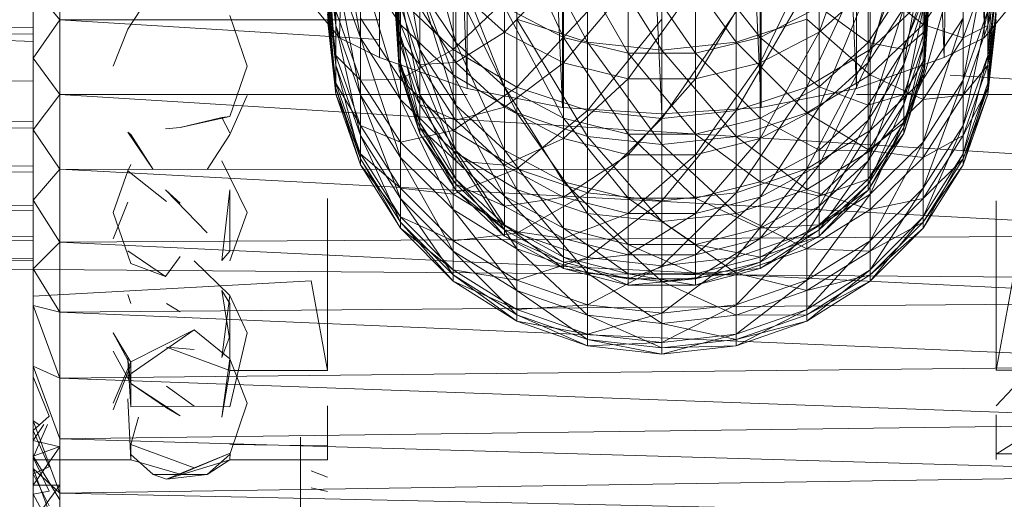
# Model space of a CAD drawing. Units: inches. Extents: x -1407 to 5313, y -1986 to 2766.
# Drawn here: x 1800 to 1837, y 1485 to 1503 of the extents above; entities that cross this region are included whole.
import ezdxf

# ---------------------------------------------------------------- set-up
doc = ezdxf.new("R2010")
doc.units = ezdxf.units.IN
doc.header["$MEASUREMENT"] = 0

msp = doc.modelspace()

# ---------------------------------------------------------------- linework, layer by layer
at = {"lineweight": 9}
for p, q in [((1836.464, 1502.349), (1837.846, 1585.046)), ((1834.978, 1501.623), (1836.127, 1584.913)), ((1836.464, 1502.349), (1836.127, 1584.913)), ((1812.381, 1502.349), (1813.866, 1584.365)), ((1813.866, 1501.623), (1813.866, 1584.365)), ((1817.151, 1500.466), (1813.866, 1584.365)), ((1817.151, 1500.466), (1817.151, 1578.056)), ((1831.693, 1500.466), (1831.693, 1578.055)), ((1834.978, 1501.623), (1831.894, 1578.209)), ((1820.715, 1499.754), (1817.374, 1577.99)), ((1831.693, 1500.466), (1829.471, 1551.602)), ((1820.715, 1499.754), (1820.715, 1551.224)), ((1828.129, 1499.754), (1828.129, 1551.224)), ((1824.422, 1499.513), (1822.477, 1543.067)), ((1828.129, 1499.754), (1826.184, 1543.053)), ((1824.422, 1499.513), (1824.422, 1542.918)), ((1813.16, 1508.478), (1814.649, 1502.852)), ((1811.922, 1507.606), (1812.236, 1502.808)), ((1812.236, 1507.622), (1813.16, 1502.348)), ((1832.128, 1507.594), (1830.3, 1502.57)), ((1832.215, 1501.917), (1834.195, 1507.39)), ((1816.717, 1502.174), (1815.373, 1507.133)), ((1820.741, 1502.367), (1818.545, 1507.117)), ((1818.999, 1507.165), (1821.641, 1502.188)), ((1814.6, 1502.596), (1814.442, 1506.699)), ((1815.373, 1501.913), (1814.6, 1506.516)), ((1814.649, 1506.274), (1816.628, 1500.968)), ((1814.649, 1506.274), (1814.649, 1502.852)), ((1821.641, 1506.329), (1824.422, 1501.897)), ((1821.641, 1506.329), (1821.641, 1502.188)), ((1827.203, 1506.329), (1827.203, 1502.188)), ((1834.195, 1506.274), (1834.195, 1502.852)), ((1818.545, 1502.57), (1818.545, 1505.998)), ((1823.169, 1501.777), (1820.741, 1506.002)), ((1820.741, 1506.002), (1820.741, 1502.367)), ((1824.422, 1506.045), (1827.203, 1502.188)), ((1824.422, 1506.045), (1824.422, 1501.897)), ((1828.103, 1506.002), (1828.103, 1502.367)), ((1830.3, 1505.998), (1828.103, 1501.42)), ((1830.3, 1502.57), (1830.3, 1505.998)), ((1833.47, 1506.217), (1832.128, 1501.426)), ((1834.195, 1500.805), (1835.685, 1506.031)), ((1834.403, 1506.161), (1834.245, 1502.229)), ((1836.608, 1501.696), (1836.922, 1506.084)), ((1801.922, 1503.029), (1801.922, 1505.785)), ((1812.236, 1502.808), (1811.922, 1505.543)), ((1811.922, 1505.543), (1812.236, 1501.328)), ((1816.628, 1501.917), (1816.628, 1505.564)), ((1829.846, 1500.509), (1832.215, 1505.564)), ((1832.215, 1501.917), (1832.215, 1505.564)), ((1834.245, 1505.789), (1833.47, 1501.357)), ((1835.685, 1500.771), (1836.608, 1505.64)), ((1836.922, 1505.543), (1836.608, 1502.808)), ((1800.922, 1502.594), (1800.922, 1505.195)), ((1825.675, 1501.777), (1823.169, 1505.427)), ((1823.169, 1505.427), (1823.169, 1501.777)), ((1828.103, 1502.367), (1825.675, 1505.427)), ((1825.675, 1505.427), (1825.675, 1501.777)), ((1805.866, 1504.827), (1804.467, 1502.674)), ((1813.16, 1502.348), (1812.236, 1504.909)), ((1812.236, 1504.909), (1813.16, 1500.21)), ((1812.236, 1504.909), (1812.236, 1502.808)), ((1814.649, 1502.852), (1813.16, 1505.108)), ((1813.16, 1505.108), (1814.649, 1500.05)), ((1813.16, 1505.108), (1813.16, 1502.348)), ((1814.6, 1502.596), (1814.442, 1505.073)), ((1814.6, 1501.564), (1814.442, 1505.073)), ((1818.545, 1500.519), (1816.717, 1505.132)), ((1816.717, 1505.132), (1816.717, 1502.174)), ((1820.741, 1504.875), (1818.545, 1502.57)), ((1820.741, 1501.42), (1820.741, 1504.875)), ((1828.103, 1504.875), (1825.675, 1500.827)), ((1828.103, 1501.42), (1828.103, 1504.875)), ((1832.128, 1505.132), (1832.128, 1502.174)), ((1835.685, 1505.108), (1834.195, 1502.852)), ((1834.403, 1505.073), (1834.245, 1502.596)), ((1835.685, 1505.108), (1835.685, 1502.348)), ((1836.608, 1504.909), (1835.685, 1502.348)), ((1836.608, 1504.909), (1836.608, 1502.808)), ((1812.236, 1501.696), (1811.922, 1504.452)), ((1814.6, 1502.229), (1814.442, 1504.713)), ((1816.628, 1504.433), (1818.999, 1499.551)), ((1816.628, 1504.433), (1816.628, 1500.968)), ((1832.215, 1504.433), (1834.195, 1502.852)), ((1832.215, 1504.433), (1832.215, 1500.968)), ((1834.403, 1504.713), (1834.245, 1501.381)), ((1834.403, 1504.713), (1834.245, 1502.229)), ((1836.608, 1500.659), (1836.922, 1504.452)), ((1836.922, 1504.452), (1836.608, 1501.696)), ((1800.922, 1504.248), (1801.922, 1503.029)), ((1800.922, 1501.592), (1800.922, 1504.248)), ((1800.922, 1504.248), (1801.922, 1503.029)), ((1812.381, 1502.349), (1810.993, 1504.039)), ((1812.236, 1501.328), (1811.922, 1504.09)), ((1811.922, 1504.09), (1812.236, 1500.475)), ((1814.6, 1501.564), (1814.442, 1504.059)), ((1814.6, 1501.159), (1814.442, 1504.059)), ((1815.373, 1501.913), (1814.6, 1504.248)), ((1815.373, 1500.234), (1814.6, 1504.248)), ((1814.6, 1504.248), (1814.6, 1502.596)), ((1816.717, 1502.174), (1815.373, 1504.216)), ((1816.717, 1499.839), (1815.373, 1504.216)), ((1815.373, 1504.216), (1815.373, 1501.913)), ((1816.628, 1501.917), (1818.999, 1504.189)), ((1818.545, 1502.57), (1816.717, 1504.203)), ((1816.717, 1501.426), (1816.717, 1504.203)), ((1818.999, 1500.509), (1818.999, 1504.189)), ((1823.169, 1504.295), (1820.741, 1501.42)), ((1825.675, 1504.295), (1823.169, 1500.827)), ((1823.169, 1500.827), (1823.169, 1504.295)), ((1825.675, 1500.827), (1825.675, 1504.295)), ((1827.203, 1499.634), (1829.846, 1504.189)), ((1829.846, 1500.509), (1829.846, 1504.189)), ((1832.128, 1504.203), (1830.3, 1499.763)), ((1832.128, 1504.203), (1830.3, 1502.57)), ((1833.47, 1504.216), (1832.128, 1502.174)), ((1832.128, 1501.426), (1832.128, 1504.203)), ((1834.245, 1504.248), (1833.47, 1501.913)), ((1833.47, 1504.216), (1833.47, 1501.913)), ((1834.245, 1504.248), (1834.245, 1502.596)), ((1834.403, 1504.059), (1834.245, 1502.596)), ((1834.403, 1504.059), (1834.245, 1501.564)), ((1836.464, 1502.349), (1837.999, 1504.222)), ((1836.608, 1502.808), (1836.922, 1504.09)), ((1836.922, 1504.09), (1836.608, 1501.328)), ((1814.6, 1501.381), (1814.442, 1503.879)), ((1814.6, 1502.229), (1814.442, 1503.879)), ((1815.373, 1501.357), (1814.6, 1503.701)), ((1814.6, 1502.229), (1814.6, 1503.701)), ((1814.649, 1500.805), (1814.649, 1503.789)), ((1816.628, 1501.917), (1814.649, 1503.789)), ((1832.215, 1498.896), (1834.195, 1503.789)), ((1834.195, 1503.789), (1832.215, 1501.917)), ((1834.245, 1503.701), (1833.47, 1499.862)), ((1834.245, 1503.701), (1833.47, 1501.357)), ((1834.195, 1500.805), (1834.195, 1503.789)), ((1834.403, 1503.879), (1834.245, 1501.159)), ((1834.403, 1503.879), (1834.245, 1501.381)), ((1834.245, 1502.229), (1834.245, 1503.701)), ((1812.236, 1500.659), (1811.922, 1503.433)), ((1811.922, 1503.433), (1812.236, 1501.696)), ((1812.236, 1501.696), (1812.236, 1503.359)), ((1813.16, 1500.771), (1812.236, 1503.359)), ((1814.6, 1501.159), (1814.442, 1503.661)), ((1814.6, 1501.381), (1814.442, 1503.661)), ((1816.717, 1501.426), (1815.373, 1503.478)), ((1815.373, 1501.357), (1815.373, 1503.478)), ((1820.741, 1502.367), (1818.545, 1503.509)), ((1820.741, 1499.354), (1818.545, 1503.509)), ((1818.545, 1503.509), (1818.545, 1500.519)), ((1818.999, 1500.509), (1821.641, 1503.336)), ((1821.641, 1499.634), (1821.641, 1503.336)), ((1824.422, 1499.338), (1827.203, 1503.336)), ((1827.203, 1499.634), (1827.203, 1503.336)), ((1830.3, 1503.509), (1828.103, 1502.367)), ((1832.128, 1502.174), (1830.3, 1503.509)), ((1830.3, 1503.509), (1830.3, 1500.519)), ((1833.47, 1503.478), (1832.128, 1499.276)), ((1833.47, 1503.478), (1832.128, 1501.426)), ((1833.47, 1501.357), (1833.47, 1503.478)), ((1834.403, 1503.661), (1834.245, 1501.159)), ((1834.403, 1503.661), (1834.245, 1501.564)), ((1835.685, 1499.079), (1836.608, 1503.359)), ((1836.608, 1503.359), (1835.685, 1500.771)), ((1836.608, 1500.251), (1836.922, 1503.433)), ((1836.922, 1503.433), (1836.608, 1500.659)), ((1836.608, 1501.696), (1836.608, 1503.359)), ((1800.922, 1501.592), (1801.922, 1503.029)), ((1813.866, 1503.03), (1801.922, 1503.029)), ((1801.922, 1503.029), (1813.866, 1502.286)), ((1801.922, 1503.029), (1801.922, 1500.232)), ((1808.271, 1503.186), (1808.922, 1501.3)), ((1812.236, 1500.475), (1811.922, 1503.252)), ((1811.922, 1503.252), (1812.236, 1500.251)), ((1812.236, 1500.251), (1811.922, 1503.033)), ((1811.922, 1503.033), (1812.236, 1500.659)), ((1813.16, 1500.771), (1813.16, 1503.091)), ((1814.649, 1500.805), (1813.16, 1503.091)), ((1821.641, 1502.188), (1818.999, 1503.048)), ((1818.999, 1503.048), (1821.641, 1498.671)), ((1818.999, 1503.048), (1818.999, 1499.551)), ((1821.641, 1499.634), (1824.422, 1503.047)), ((1824.422, 1499.338), (1824.422, 1503.047)), ((1829.846, 1503.048), (1827.203, 1502.188)), ((1829.846, 1503.048), (1832.215, 1500.968)), ((1829.846, 1503.048), (1829.846, 1499.551)), ((1834.195, 1498.449), (1835.685, 1503.091)), ((1835.685, 1503.091), (1834.195, 1500.805)), ((1835.685, 1500.771), (1835.685, 1503.091)), ((1836.608, 1501.328), (1836.922, 1503.252)), ((1836.922, 1503.252), (1836.608, 1500.475)), ((1836.922, 1503.033), (1836.608, 1500.251)), ((1836.608, 1500.475), (1836.922, 1503.033)), ((1798.422, 1502.712), (1800.922, 1502.751)), ((1800.922, 1499.956), (1800.922, 1502.594)), ((1800.922, 1498.921), (1800.922, 1502.594)), ((1800.922, 1502.594), (1800.922, 1501.592)), ((1803.921, 1501.3), (1804.467, 1502.674)), ((1813.16, 1500.21), (1812.236, 1502.808)), ((1812.236, 1502.808), (1813.16, 1498.705)), ((1812.236, 1502.808), (1812.236, 1501.328)), ((1815.373, 1500.234), (1814.6, 1502.596)), ((1815.373, 1499.187), (1814.6, 1502.596)), ((1814.6, 1502.596), (1814.6, 1501.564)), ((1816.628, 1500.968), (1814.649, 1502.852)), ((1814.649, 1502.852), (1816.628, 1498.131)), ((1814.649, 1502.852), (1814.649, 1500.05)), ((1818.545, 1502.57), (1816.717, 1501.426)), ((1820.741, 1501.42), (1818.545, 1502.57)), ((1818.545, 1499.763), (1818.545, 1502.57)), ((1830.3, 1502.57), (1828.103, 1498.592)), ((1830.3, 1502.57), (1828.103, 1501.42)), ((1830.3, 1499.763), (1830.3, 1502.57)), ((1834.195, 1502.852), (1832.215, 1500.968)), ((1834.245, 1502.596), (1833.47, 1501.913)), ((1834.245, 1502.596), (1833.47, 1500.234)), ((1834.195, 1502.852), (1835.685, 1502.348)), ((1834.195, 1502.852), (1834.195, 1500.05)), ((1834.245, 1502.596), (1834.245, 1501.564)), ((1835.685, 1502.348), (1836.608, 1502.808)), ((1836.608, 1502.808), (1835.685, 1500.21)), ((1836.608, 1502.808), (1836.608, 1501.328)), ((1798.422, 1502.518), (1800.922, 1502.488)), ((1798.422, 1502.317), (1800.922, 1502.216)), ((1812.381, 1502.349), (1813.866, 1501.623)), ((1814.649, 1500.05), (1813.16, 1502.348)), ((1813.16, 1502.348), (1814.649, 1497.88)), ((1813.16, 1502.348), (1813.16, 1500.21)), ((1815.373, 1499.862), (1814.6, 1502.229)), ((1815.373, 1501.357), (1814.6, 1502.229)), ((1814.6, 1501.381), (1814.6, 1502.229)), ((1823.169, 1501.777), (1820.741, 1502.367)), ((1823.169, 1498.752), (1820.741, 1502.367)), ((1820.741, 1502.367), (1820.741, 1499.354)), ((1828.103, 1502.367), (1825.675, 1501.777)), ((1830.3, 1500.519), (1828.103, 1502.367)), ((1828.103, 1502.367), (1828.103, 1499.354)), ((1834.245, 1502.229), (1833.47, 1499.001)), ((1834.245, 1502.229), (1833.47, 1499.862)), ((1835.685, 1502.348), (1834.195, 1500.05)), ((1834.245, 1501.381), (1834.245, 1502.229)), ((1834.978, 1501.623), (1836.464, 1502.349)), ((1835.685, 1502.348), (1835.685, 1500.21)), ((1814.649, 1500.805), (1816.628, 1501.917)), ((1816.717, 1499.839), (1815.373, 1501.913)), ((1816.717, 1498.138), (1815.373, 1501.913)), ((1815.373, 1501.913), (1815.373, 1500.234)), ((1816.628, 1498.896), (1816.628, 1501.917)), ((1818.999, 1500.509), (1816.628, 1501.917)), ((1818.545, 1500.519), (1816.717, 1502.174)), ((1818.545, 1498.159), (1816.717, 1502.174)), ((1816.717, 1502.174), (1816.717, 1499.839)), ((1824.422, 1501.897), (1821.641, 1502.188)), ((1821.641, 1502.188), (1824.422, 1498.372)), ((1821.641, 1502.188), (1821.641, 1498.671)), ((1827.203, 1502.188), (1824.422, 1501.897)), ((1824.422, 1501.897), (1827.203, 1498.671)), ((1824.422, 1501.897), (1824.422, 1498.372)), ((1827.203, 1502.188), (1829.846, 1499.551)), ((1827.203, 1502.188), (1827.203, 1498.671)), ((1829.846, 1497.459), (1832.215, 1501.917)), ((1832.215, 1501.917), (1829.846, 1500.509)), ((1832.128, 1502.174), (1830.3, 1500.519)), ((1833.47, 1501.913), (1832.128, 1502.174)), ((1832.128, 1502.174), (1832.128, 1499.839)), ((1833.47, 1501.913), (1832.128, 1499.839)), ((1832.215, 1498.896), (1832.215, 1501.917)), ((1833.47, 1501.913), (1833.47, 1500.234)), ((1800.922, 1498.921), (1800.922, 1501.592)), ((1800.922, 1501.592), (1801.922, 1500.232)), ((1812.236, 1500.659), (1812.236, 1501.696)), ((1813.16, 1499.079), (1812.236, 1501.696)), ((1812.236, 1501.696), (1813.16, 1500.771)), ((1813.866, 1501.623), (1817.151, 1500.466)), ((1815.373, 1499.187), (1814.6, 1501.564)), ((1815.373, 1498.775), (1814.6, 1501.564)), ((1814.6, 1501.564), (1814.6, 1501.159)), ((1825.675, 1501.777), (1823.169, 1501.777)), ((1825.675, 1498.752), (1823.169, 1501.777)), ((1823.169, 1501.777), (1823.169, 1498.752)), ((1828.103, 1499.354), (1825.675, 1501.777)), ((1825.675, 1501.777), (1825.675, 1498.752)), ((1831.693, 1500.466), (1834.978, 1501.623)), ((1834.245, 1501.564), (1833.47, 1500.234)), ((1834.245, 1501.564), (1833.47, 1499.187)), ((1834.245, 1501.564), (1834.245, 1501.159)), ((1835.685, 1498.024), (1836.608, 1501.696)), ((1836.608, 1501.696), (1835.685, 1499.079)), ((1836.608, 1500.659), (1836.608, 1501.696)), ((1808.271, 1499.416), (1808.922, 1501.3)), ((1813.16, 1498.705), (1812.236, 1501.328)), ((1812.236, 1501.328), (1813.16, 1497.836)), ((1812.236, 1501.328), (1812.236, 1500.475)), ((1815.373, 1499.001), (1814.6, 1501.381)), ((1815.373, 1499.862), (1814.6, 1501.381)), ((1814.6, 1501.159), (1814.6, 1501.381)), ((1815.373, 1498.775), (1814.6, 1501.159)), ((1815.373, 1499.001), (1814.6, 1501.159)), ((1816.717, 1501.426), (1815.373, 1501.357)), ((1816.715, 1499.279), (1815.373, 1501.357)), ((1815.373, 1499.862), (1815.373, 1501.357)), ((1818.545, 1499.763), (1816.717, 1501.426)), ((1816.717, 1499.279), (1816.717, 1501.426)), ((1820.741, 1501.42), (1818.545, 1499.763)), ((1823.169, 1500.827), (1820.741, 1501.42)), ((1820.741, 1498.592), (1820.741, 1501.42)), ((1828.103, 1501.42), (1825.675, 1497.987)), ((1828.103, 1501.42), (1825.675, 1500.827)), ((1828.103, 1498.592), (1828.103, 1501.42)), ((1832.128, 1501.426), (1830.3, 1497.589)), ((1832.128, 1501.426), (1830.3, 1499.763)), ((1832.128, 1499.276), (1832.128, 1501.426)), ((1833.47, 1501.357), (1832.128, 1497.761)), ((1833.47, 1501.357), (1832.128, 1499.276)), ((1834.245, 1501.381), (1833.47, 1498.775)), ((1834.245, 1501.381), (1833.47, 1499.001)), ((1833.47, 1499.862), (1833.47, 1501.357)), ((1834.245, 1501.159), (1833.47, 1498.775)), ((1834.245, 1501.159), (1833.47, 1499.187)), ((1834.245, 1501.159), (1834.245, 1501.381)), ((1835.685, 1500.21), (1836.608, 1501.328)), ((1836.608, 1501.328), (1835.685, 1498.705)), ((1836.608, 1501.328), (1836.608, 1500.475)), ((1798.422, 1500.766), (1800.922, 1500.731)), ((1813.16, 1500.771), (1814.649, 1500.805)), ((1813.16, 1499.079), (1813.16, 1500.771)), ((1814.649, 1498.449), (1813.16, 1500.771)), ((1814.649, 1498.449), (1814.649, 1500.805)), ((1816.628, 1498.896), (1814.649, 1500.805)), ((1818.999, 1499.551), (1816.628, 1500.968)), ((1816.628, 1500.968), (1818.999, 1496.687)), ((1816.628, 1500.968), (1816.628, 1498.131)), ((1823.169, 1500.827), (1820.741, 1498.592)), ((1825.675, 1500.827), (1823.169, 1497.987)), ((1825.675, 1500.827), (1823.169, 1500.827)), ((1823.169, 1497.987), (1823.169, 1500.827)), ((1825.675, 1497.987), (1825.675, 1500.827)), ((1832.215, 1500.968), (1829.846, 1499.551)), ((1832.215, 1500.968), (1834.195, 1500.05)), ((1832.215, 1500.968), (1832.215, 1498.131)), ((1832.215, 1496.51), (1834.195, 1500.805)), ((1834.195, 1500.805), (1832.215, 1498.896)), ((1834.195, 1498.449), (1834.195, 1500.805)), ((1834.195, 1496.732), (1835.685, 1500.771)), ((1835.685, 1500.771), (1834.195, 1498.449)), ((1835.204, 1500.959), (1846.922, 1500.231)), ((1835.685, 1499.079), (1835.685, 1500.771)), ((1812.236, 1500.251), (1812.236, 1500.659)), ((1813.16, 1498.024), (1812.236, 1500.659)), ((1812.236, 1500.659), (1813.16, 1499.079)), ((1813.16, 1497.836), (1812.236, 1500.475)), ((1812.236, 1500.475), (1813.16, 1497.609)), ((1812.236, 1500.475), (1812.236, 1500.251)), ((1816.628, 1498.896), (1818.999, 1500.509)), ((1817.151, 1500.466), (1820.715, 1499.754)), ((1820.741, 1499.354), (1818.545, 1500.519)), ((1820.741, 1496.975), (1818.545, 1500.519)), ((1818.545, 1500.519), (1818.545, 1498.159)), ((1818.999, 1497.459), (1818.999, 1500.509)), ((1821.641, 1499.634), (1818.999, 1500.509)), ((1827.203, 1496.567), (1829.846, 1500.509)), ((1829.846, 1500.509), (1827.203, 1499.634)), ((1830.3, 1500.519), (1828.103, 1499.354)), ((1828.129, 1499.754), (1831.693, 1500.466)), ((1829.846, 1497.459), (1829.846, 1500.509)), ((1832.128, 1499.839), (1830.3, 1500.519)), ((1830.3, 1500.519), (1830.3, 1498.159)), ((1835.685, 1497.609), (1836.608, 1500.659)), ((1836.608, 1500.659), (1835.685, 1498.024)), ((1835.685, 1498.705), (1836.608, 1500.475)), ((1836.608, 1500.475), (1835.685, 1497.836)), ((1836.608, 1500.251), (1836.608, 1500.659)), ((1836.608, 1500.475), (1836.608, 1500.251)), ((1800.922, 1498.921), (1801.922, 1500.232)), ((1817.151, 1500.232), (1801.922, 1500.232)), ((1801.922, 1500.232), (1846.922, 1497.437)), ((1801.922, 1500.232), (1801.922, 1497.445)), ((1808.271, 1498.744), (1808.922, 1500.2)), ((1813.16, 1497.609), (1812.236, 1500.251)), ((1812.236, 1500.251), (1813.16, 1498.024)), ((1814.649, 1497.88), (1813.16, 1500.21)), ((1813.16, 1500.21), (1814.649, 1496.351)), ((1813.16, 1500.21), (1813.16, 1498.705)), ((1816.628, 1498.131), (1814.649, 1500.05)), ((1814.649, 1500.05), (1816.628, 1495.934)), ((1814.649, 1500.05), (1814.649, 1497.88)), ((1816.717, 1498.138), (1815.373, 1500.234)), ((1816.717, 1497.076), (1815.373, 1500.234)), ((1815.373, 1500.234), (1815.373, 1499.187)), ((1846.922, 1500.231), (1831.693, 1500.231)), ((1833.47, 1500.234), (1832.128, 1499.839)), ((1833.47, 1500.234), (1832.128, 1498.138)), ((1834.195, 1500.05), (1832.215, 1498.131)), ((1833.47, 1500.234), (1833.47, 1499.187)), ((1834.195, 1500.05), (1835.685, 1500.21)), ((1835.685, 1500.21), (1834.195, 1497.88)), ((1834.195, 1500.05), (1834.195, 1497.88)), ((1836.608, 1500.251), (1835.685, 1497.609)), ((1835.685, 1497.836), (1836.608, 1500.251)), ((1835.685, 1500.21), (1835.685, 1498.705)), ((1800.922, 1497.333), (1800.922, 1499.956)), ((1800.922, 1496.283), (1800.922, 1499.956)), ((1800.922, 1499.956), (1800.922, 1498.921)), ((1816.717, 1497.761), (1815.373, 1499.862)), ((1816.717, 1499.276), (1815.373, 1499.862)), ((1815.373, 1499.001), (1815.373, 1499.862)), ((1818.545, 1498.159), (1816.717, 1499.839)), ((1818.545, 1496.438), (1816.717, 1499.839)), ((1816.717, 1499.839), (1816.717, 1498.138)), ((1818.545, 1499.763), (1816.717, 1499.276)), ((1820.741, 1498.592), (1818.545, 1499.763)), ((1818.545, 1497.589), (1818.545, 1499.763)), ((1818.999, 1497.459), (1821.641, 1499.634)), ((1820.715, 1499.754), (1824.422, 1499.513)), ((1821.641, 1496.567), (1821.641, 1499.634)), ((1824.422, 1499.338), (1821.641, 1499.634)), ((1824.422, 1499.513), (1828.129, 1499.754)), ((1824.422, 1496.265), (1827.203, 1499.634)), ((1827.203, 1499.634), (1824.422, 1499.338)), ((1827.203, 1496.567), (1827.203, 1499.634)), ((1830.3, 1499.763), (1828.103, 1496.401)), ((1830.3, 1499.763), (1828.103, 1498.592)), ((1832.128, 1499.839), (1830.3, 1498.159)), ((1830.3, 1497.589), (1830.3, 1499.763)), ((1833.47, 1499.862), (1832.128, 1496.887)), ((1833.47, 1499.862), (1832.128, 1497.761)), ((1832.128, 1499.839), (1832.128, 1498.138)), ((1833.47, 1499.001), (1833.47, 1499.862)), ((1808.271, 1499.416), (1806.422, 1499.002)), ((1806.422, 1499.002), (1807.981, 1499.377)), ((1808.271, 1499.416), (1807.981, 1499.377)), ((1808.271, 1498.807), (1807.981, 1499.377)), ((1818.545, 1497.589), (1816.717, 1499.276)), ((1816.717, 1497.761), (1816.717, 1499.276)), ((1821.641, 1498.671), (1818.999, 1499.551)), ((1818.999, 1499.551), (1821.641, 1495.791)), ((1818.999, 1499.551), (1818.999, 1496.687)), ((1823.169, 1498.752), (1820.741, 1499.354)), ((1823.169, 1496.365), (1820.741, 1499.354)), ((1820.741, 1499.354), (1820.741, 1496.975)), ((1821.641, 1496.567), (1824.422, 1499.338)), ((1824.422, 1496.265), (1824.422, 1499.338)), ((1828.103, 1499.354), (1825.675, 1498.752)), ((1829.846, 1499.551), (1827.203, 1498.671)), ((1830.3, 1498.159), (1828.103, 1499.354)), ((1828.103, 1499.354), (1828.103, 1496.975)), ((1829.846, 1499.551), (1832.215, 1498.131)), ((1829.846, 1499.551), (1829.846, 1496.687)), ((1832.128, 1499.276), (1830.3, 1496.057)), ((1832.128, 1499.276), (1830.3, 1497.589)), ((1832.128, 1497.761), (1832.128, 1499.276)), ((1798.422, 1499.208), (1800.922, 1499.239)), ((1798.422, 1499.013), (1800.922, 1498.974)), ((1800.922, 1496.283), (1800.922, 1498.921)), ((1800.922, 1498.921), (1801.922, 1497.445)), ((1805.866, 1498.95), (1806.422, 1499.002)), ((1813.16, 1498.024), (1813.16, 1499.079)), ((1814.649, 1496.732), (1813.16, 1499.079)), ((1813.16, 1499.079), (1814.649, 1498.449)), ((1814.649, 1498.449), (1816.628, 1498.896)), ((1816.717, 1497.076), (1815.373, 1499.187)), ((1816.717, 1496.659), (1815.373, 1499.187)), ((1815.373, 1499.187), (1815.373, 1498.775)), ((1816.717, 1496.887), (1815.373, 1499.001)), ((1816.717, 1497.761), (1815.373, 1499.001)), ((1815.373, 1498.775), (1815.373, 1499.001)), ((1816.628, 1496.51), (1816.628, 1498.896)), ((1818.999, 1497.459), (1816.628, 1498.896)), ((1829.846, 1495.051), (1832.215, 1498.896)), ((1832.215, 1498.896), (1829.846, 1497.459)), ((1833.47, 1499.187), (1832.128, 1498.138)), ((1833.47, 1499.187), (1832.128, 1497.076)), ((1833.47, 1499.001), (1832.128, 1496.659)), ((1833.47, 1499.001), (1832.128, 1496.887)), ((1832.215, 1496.51), (1832.215, 1498.896)), ((1833.47, 1499.187), (1833.47, 1498.775)), ((1833.47, 1498.775), (1833.47, 1499.001)), ((1834.195, 1495.661), (1835.685, 1499.079)), ((1835.685, 1499.079), (1834.195, 1496.732)), ((1835.685, 1498.024), (1835.685, 1499.079)), ((1804.573, 1498.744), (1804.467, 1498.827)), ((1805.41, 1497.435), (1804.467, 1498.827)), ((1804.573, 1498.744), (1805.41, 1497.435)), ((1808.271, 1498.744), (1807.434, 1497.435)), ((1814.649, 1496.351), (1813.16, 1498.705)), ((1813.16, 1498.705), (1814.649, 1495.47)), ((1813.16, 1498.705), (1813.16, 1497.836)), ((1816.717, 1496.659), (1815.373, 1498.775)), ((1816.717, 1496.887), (1815.373, 1498.775)), ((1820.741, 1498.592), (1818.545, 1497.589)), ((1823.169, 1497.987), (1820.741, 1498.592)), ((1820.741, 1496.401), (1820.741, 1498.592)), ((1824.422, 1498.372), (1821.641, 1498.671)), ((1821.641, 1498.671), (1824.422, 1495.487)), ((1821.641, 1498.671), (1821.641, 1495.791)), ((1825.675, 1498.752), (1823.169, 1498.752)), ((1825.675, 1496.365), (1823.169, 1498.752)), ((1823.169, 1498.752), (1823.169, 1496.365)), ((1827.203, 1498.671), (1824.422, 1498.372)), ((1828.103, 1496.975), (1825.675, 1498.752)), ((1825.675, 1498.752), (1825.675, 1496.365)), ((1828.103, 1498.592), (1825.675, 1495.789)), ((1828.103, 1498.592), (1825.675, 1497.987)), ((1827.203, 1498.671), (1829.846, 1496.687)), ((1827.203, 1498.671), (1827.203, 1495.791)), ((1828.103, 1496.401), (1828.103, 1498.592)), ((1833.47, 1498.775), (1832.128, 1496.659)), ((1833.47, 1498.775), (1832.128, 1497.076)), ((1834.195, 1497.88), (1835.685, 1498.705)), ((1835.685, 1498.705), (1834.195, 1496.351)), ((1835.685, 1498.705), (1835.685, 1497.836)), ((1814.649, 1496.732), (1814.649, 1498.449)), ((1816.628, 1496.51), (1814.649, 1498.449)), ((1820.741, 1496.975), (1818.545, 1498.159)), ((1820.741, 1495.242), (1818.545, 1498.159)), ((1818.545, 1498.159), (1818.545, 1496.438)), ((1824.422, 1498.372), (1827.203, 1495.791)), ((1824.422, 1498.372), (1824.422, 1495.487)), ((1830.3, 1498.159), (1828.103, 1496.975)), ((1832.128, 1498.138), (1830.3, 1498.159)), ((1830.3, 1498.159), (1830.3, 1496.438)), ((1832.215, 1494.772), (1834.195, 1498.449)), ((1834.195, 1498.449), (1832.215, 1496.51)), ((1834.195, 1496.732), (1834.195, 1498.449)), ((1813.16, 1497.609), (1813.16, 1498.024)), ((1814.649, 1495.661), (1813.16, 1498.024)), ((1813.16, 1498.024), (1814.649, 1496.732)), ((1814.649, 1495.47), (1813.16, 1497.836)), ((1813.16, 1497.836), (1814.649, 1495.239)), ((1813.16, 1497.836), (1813.16, 1497.609)), ((1816.628, 1495.934), (1814.649, 1497.88)), ((1814.649, 1497.88), (1816.628, 1494.386)), ((1814.649, 1497.88), (1814.649, 1496.351)), ((1818.999, 1496.687), (1816.628, 1498.131)), ((1816.628, 1498.131), (1818.999, 1494.47)), ((1816.628, 1498.131), (1816.628, 1495.934)), ((1818.545, 1496.438), (1816.717, 1498.138)), ((1818.545, 1495.365), (1816.717, 1498.138)), ((1816.717, 1498.138), (1816.717, 1497.076)), ((1823.169, 1497.987), (1820.741, 1496.401)), ((1825.675, 1497.987), (1823.169, 1495.789)), ((1825.675, 1497.987), (1823.169, 1497.987)), ((1823.169, 1495.789), (1823.169, 1497.987)), ((1825.675, 1495.789), (1825.675, 1497.987)), ((1832.215, 1498.131), (1829.846, 1496.687)), ((1832.128, 1498.138), (1830.3, 1496.438)), ((1832.128, 1498.138), (1832.128, 1497.076)), ((1832.215, 1498.131), (1834.195, 1497.88)), ((1832.215, 1498.131), (1832.215, 1495.934)), ((1834.195, 1497.88), (1832.215, 1495.934)), ((1834.195, 1495.239), (1835.685, 1498.024)), ((1835.685, 1498.024), (1834.195, 1495.661)), ((1834.195, 1497.88), (1834.195, 1496.351)), ((1834.195, 1496.351), (1835.685, 1497.836)), ((1835.685, 1497.836), (1834.195, 1495.47)), ((1835.685, 1497.609), (1835.685, 1498.024)), ((1835.685, 1497.836), (1835.685, 1497.609)), ((1798.422, 1497.546), (1800.922, 1497.57)), ((1800.922, 1496.283), (1801.922, 1497.445)), ((1847.922, 1494.991), (1801.922, 1497.445)), ((1846.922, 1497.437), (1801.922, 1497.445)), ((1801.922, 1497.445), (1801.922, 1494.716)), ((1804.573, 1497.624), (1804.467, 1497.385)), ((1804.573, 1497.624), (1804.467, 1497.385)), ((1808.922, 1495.828), (1807.981, 1497.751)), ((1814.649, 1495.239), (1813.16, 1497.609)), ((1813.16, 1497.609), (1814.649, 1495.661)), ((1816.628, 1496.51), (1818.999, 1497.459)), ((1818.545, 1496.057), (1816.717, 1497.761)), ((1818.545, 1497.589), (1816.717, 1497.761)), ((1816.717, 1496.887), (1816.717, 1497.761)), ((1820.741, 1496.401), (1818.545, 1497.589)), ((1818.545, 1496.057), (1818.545, 1497.589)), ((1818.999, 1495.051), (1818.999, 1497.459)), ((1821.641, 1496.567), (1818.999, 1497.459)), ((1827.203, 1494.146), (1829.846, 1497.459)), ((1829.846, 1497.459), (1827.203, 1496.567)), ((1830.3, 1497.589), (1828.103, 1494.858)), ((1830.3, 1497.589), (1828.103, 1496.401)), ((1829.846, 1495.051), (1829.846, 1497.459)), ((1832.128, 1497.761), (1830.3, 1495.174)), ((1832.128, 1497.761), (1830.3, 1496.057)), ((1830.3, 1496.057), (1830.3, 1497.589)), ((1832.128, 1496.887), (1832.128, 1497.761)), ((1835.685, 1497.609), (1834.195, 1495.239)), ((1834.195, 1495.47), (1835.685, 1497.609)), ((1798.422, 1497.369), (1800.922, 1497.329)), ((1800.922, 1494.781), (1800.922, 1497.333)), ((1800.922, 1493.724), (1800.922, 1497.333)), ((1800.922, 1497.333), (1800.922, 1496.283)), ((1803.921, 1495.828), (1804.467, 1497.385)), ((1805.905, 1496.241), (1804.467, 1497.385)), ((1818.545, 1495.365), (1816.717, 1497.076)), ((1818.545, 1494.943), (1816.717, 1497.076)), ((1816.717, 1497.076), (1816.717, 1496.659)), ((1832.128, 1497.076), (1830.3, 1496.438)), ((1832.128, 1497.076), (1830.3, 1495.365)), ((1832.128, 1497.076), (1832.128, 1496.659)), ((1808.271, 1496.676), (1807.981, 1494.031)), ((1808.271, 1496.676), (1808.271, 1494.375)), ((1814.649, 1495.661), (1814.649, 1496.732)), ((1816.628, 1494.772), (1814.649, 1496.732)), ((1814.649, 1496.732), (1816.628, 1496.51)), ((1818.545, 1495.174), (1816.717, 1496.887)), ((1818.545, 1496.057), (1816.717, 1496.887)), ((1816.717, 1496.659), (1816.717, 1496.887)), ((1821.641, 1495.791), (1818.999, 1496.687)), ((1818.999, 1496.687), (1821.641, 1493.561)), ((1818.999, 1496.687), (1818.999, 1494.47)), ((1823.169, 1496.365), (1820.741, 1496.975)), ((1823.169, 1494.625), (1820.741, 1496.975)), ((1820.741, 1496.975), (1820.741, 1495.242)), ((1828.103, 1496.975), (1825.675, 1496.365)), ((1829.846, 1496.687), (1827.203, 1495.791)), ((1830.3, 1496.438), (1828.103, 1496.975)), ((1828.103, 1496.975), (1828.103, 1495.242)), ((1829.846, 1496.687), (1832.215, 1495.934)), ((1829.846, 1496.687), (1829.846, 1494.47)), ((1832.128, 1496.887), (1830.3, 1494.943)), ((1832.128, 1496.887), (1830.3, 1495.174)), ((1832.128, 1496.659), (1832.128, 1496.887)), ((1832.215, 1493.687), (1834.195, 1496.732)), ((1834.195, 1496.732), (1832.215, 1494.772)), ((1834.195, 1495.661), (1834.195, 1496.732)), ((1807.434, 1495.067), (1805.866, 1496.673)), ((1806.422, 1496.169), (1805.866, 1496.673)), ((1811.922, 1494.926), (1811.922, 1496.352)), ((1816.628, 1494.386), (1814.649, 1496.351)), ((1814.649, 1496.351), (1816.628, 1493.494)), ((1814.649, 1496.351), (1814.649, 1495.47)), ((1816.628, 1494.772), (1816.628, 1496.51)), ((1818.999, 1495.051), (1816.628, 1496.51)), ((1818.545, 1494.943), (1816.717, 1496.659)), ((1818.545, 1495.174), (1816.717, 1496.659)), ((1820.741, 1495.242), (1818.545, 1496.438)), ((1820.741, 1494.161), (1818.545, 1496.438)), ((1818.545, 1496.438), (1818.545, 1495.365)), ((1820.741, 1496.401), (1818.545, 1496.057)), ((1818.999, 1495.051), (1821.641, 1496.567)), ((1823.169, 1495.789), (1820.741, 1496.401)), ((1820.741, 1494.858), (1820.741, 1496.401)), ((1821.641, 1494.146), (1821.641, 1496.567)), ((1824.422, 1496.265), (1821.641, 1496.567)), ((1825.675, 1496.365), (1823.169, 1496.365)), ((1825.675, 1494.625), (1823.169, 1496.365)), ((1823.169, 1496.365), (1823.169, 1494.625)), ((1824.422, 1493.839), (1827.203, 1496.567)), ((1827.203, 1496.567), (1824.422, 1496.265)), ((1828.103, 1496.401), (1825.675, 1494.239)), ((1828.103, 1496.401), (1825.675, 1495.789)), ((1828.103, 1495.242), (1825.675, 1496.365)), ((1825.675, 1496.365), (1825.675, 1494.625)), ((1827.203, 1494.146), (1827.203, 1496.567)), ((1830.3, 1496.438), (1828.103, 1495.242)), ((1828.103, 1494.858), (1828.103, 1496.401)), ((1829.846, 1493.296), (1832.215, 1496.51)), ((1832.215, 1496.51), (1829.846, 1495.051)), ((1832.128, 1496.659), (1830.3, 1494.943)), ((1832.128, 1496.659), (1830.3, 1495.365)), ((1830.3, 1496.438), (1830.3, 1495.365)), ((1832.215, 1494.772), (1832.215, 1496.51)), ((1832.215, 1495.934), (1834.195, 1496.351)), ((1834.195, 1496.351), (1832.215, 1494.386)), ((1834.195, 1496.351), (1834.195, 1495.47)), ((1798.422, 1496.086), (1800.922, 1496.101)), ((1800.922, 1493.724), (1800.922, 1496.283)), ((1800.922, 1496.283), (1801.922, 1494.716)), ((1803.921, 1494.836), (1804.467, 1496.209)), ((1820.741, 1494.858), (1818.545, 1496.057)), ((1818.545, 1495.174), (1818.545, 1496.057)), ((1821.641, 1494.146), (1824.422, 1496.265)), ((1824.422, 1493.839), (1824.422, 1496.265)), ((1830.3, 1496.057), (1828.103, 1493.968)), ((1830.3, 1496.057), (1828.103, 1494.858)), ((1830.3, 1495.174), (1830.3, 1496.057)), ((1836.922, 1496.262), (1836.922, 1494.843)), ((1798.422, 1495.937), (1800.922, 1495.899)), ((1804.573, 1493.923), (1803.921, 1495.828)), ((1808.271, 1494.016), (1808.922, 1495.828)), ((1814.649, 1495.239), (1814.649, 1495.661)), ((1816.628, 1493.687), (1814.649, 1495.661)), ((1814.649, 1495.661), (1816.628, 1494.772)), ((1818.999, 1494.47), (1816.628, 1495.934)), ((1816.628, 1495.934), (1818.999, 1492.907)), ((1816.628, 1495.934), (1816.628, 1494.386)), ((1823.169, 1495.789), (1820.741, 1494.858)), ((1824.422, 1495.487), (1821.641, 1495.791)), ((1821.641, 1495.791), (1824.422, 1493.253)), ((1821.641, 1495.791), (1821.641, 1493.561)), ((1825.675, 1495.789), (1823.169, 1494.239)), ((1825.675, 1495.789), (1823.169, 1495.789)), ((1823.169, 1494.239), (1823.169, 1495.789)), ((1827.203, 1495.791), (1824.422, 1495.487)), ((1825.675, 1494.239), (1825.675, 1495.789)), ((1827.203, 1495.791), (1829.846, 1494.47)), ((1827.203, 1495.791), (1827.203, 1493.561)), ((1832.215, 1495.934), (1829.846, 1494.47)), ((1832.215, 1495.934), (1832.215, 1494.386)), ((1832.215, 1493.26), (1834.195, 1495.661)), ((1834.195, 1495.661), (1832.215, 1493.687)), ((1834.195, 1495.239), (1834.195, 1495.661)), ((1816.628, 1493.494), (1814.649, 1495.47)), ((1814.649, 1495.47), (1816.628, 1493.26)), ((1814.649, 1495.47), (1814.649, 1495.239)), ((1816.628, 1493.26), (1814.649, 1495.239)), ((1814.649, 1495.239), (1816.628, 1493.687)), ((1820.741, 1494.161), (1818.545, 1495.365)), ((1820.741, 1493.735), (1818.545, 1495.365)), ((1818.545, 1495.365), (1818.545, 1494.943)), ((1823.169, 1494.625), (1820.741, 1495.242)), ((1823.169, 1493.539), (1820.741, 1495.242)), ((1820.741, 1495.242), (1820.741, 1494.161)), ((1824.422, 1495.487), (1827.203, 1493.561)), ((1824.422, 1495.487), (1824.422, 1493.253)), ((1828.103, 1495.242), (1825.675, 1494.625)), ((1830.3, 1495.365), (1828.103, 1495.242)), ((1830.3, 1495.365), (1828.103, 1494.161)), ((1828.103, 1495.242), (1828.103, 1494.161)), ((1830.3, 1495.365), (1830.3, 1494.943)), ((1832.215, 1494.386), (1834.195, 1495.47)), ((1834.195, 1495.47), (1832.215, 1493.494)), ((1834.195, 1495.239), (1832.215, 1493.26)), ((1832.215, 1493.494), (1834.195, 1495.239)), ((1834.195, 1495.47), (1834.195, 1495.239)), ((1798.422, 1494.918), (1800.922, 1494.924)), ((1847.922, 1494.991), (1801.922, 1494.716)), ((1811.922, 1494.926), (1811.922, 1493.629)), ((1816.628, 1494.772), (1818.999, 1495.051)), ((1820.741, 1493.968), (1818.545, 1495.174)), ((1820.741, 1494.858), (1818.545, 1495.174)), ((1818.545, 1494.943), (1818.545, 1495.174)), ((1820.741, 1493.735), (1818.545, 1494.943)), ((1820.741, 1493.968), (1818.545, 1494.943)), ((1818.999, 1493.296), (1818.999, 1495.051)), ((1821.641, 1494.146), (1818.999, 1495.051)), ((1823.169, 1494.239), (1820.741, 1494.858)), ((1820.741, 1493.968), (1820.741, 1494.858)), ((1828.103, 1494.858), (1825.675, 1493.346)), ((1828.103, 1494.858), (1825.675, 1494.239)), ((1827.203, 1492.381), (1829.846, 1495.051)), ((1829.846, 1495.051), (1827.203, 1494.146)), ((1830.3, 1495.174), (1828.103, 1493.735)), ((1830.3, 1495.174), (1828.103, 1493.968)), ((1830.3, 1494.943), (1828.103, 1493.735)), ((1830.3, 1494.943), (1828.103, 1494.161)), ((1828.103, 1493.968), (1828.103, 1494.858)), ((1829.846, 1493.296), (1829.846, 1495.051)), ((1830.3, 1494.943), (1830.3, 1495.174)), ((1836.922, 1494.843), (1836.922, 1493.555)), ((1798.422, 1494.808), (1800.922, 1494.774)), ((1800.922, 1492.349), (1800.922, 1494.781)), ((1800.922, 1494.781), (1800.922, 1493.724)), ((1800.922, 1493.724), (1801.922, 1494.716)), ((1847.922, 1492.489), (1801.922, 1494.716)), ((1801.922, 1494.716), (1801.922, 1492.096)), ((1816.628, 1493.687), (1816.628, 1494.772)), ((1818.999, 1493.296), (1816.628, 1494.772)), ((1821.641, 1493.561), (1818.999, 1494.47)), ((1818.999, 1494.47), (1821.641, 1491.99)), ((1818.999, 1494.47), (1818.999, 1492.907)), ((1825.675, 1494.625), (1823.169, 1494.625)), ((1825.675, 1493.539), (1823.169, 1494.625)), ((1823.169, 1494.625), (1823.169, 1493.539)), ((1828.103, 1494.161), (1825.675, 1494.625)), ((1825.675, 1494.625), (1825.675, 1493.539)), ((1829.846, 1494.47), (1827.203, 1493.561)), ((1829.846, 1492.202), (1832.215, 1494.772)), ((1832.215, 1494.772), (1829.846, 1493.296)), ((1829.846, 1494.47), (1832.215, 1494.386)), ((1829.846, 1494.47), (1829.846, 1492.907)), ((1832.215, 1493.687), (1832.215, 1494.772)), ((1798.422, 1494.117), (1800.922, 1494.113)), ((1805.866, 1493.43), (1804.467, 1494.395)), ((1805.866, 1493.43), (1806.422, 1494.184)), ((1808.271, 1494.375), (1807.981, 1494.031)), ((1818.999, 1492.907), (1816.628, 1494.386)), ((1816.628, 1494.386), (1818.999, 1492.006)), ((1816.628, 1494.386), (1816.628, 1493.494)), ((1818.999, 1493.296), (1821.641, 1494.146)), ((1823.169, 1494.239), (1820.741, 1493.968)), ((1823.169, 1493.539), (1820.741, 1494.161)), ((1823.169, 1493.112), (1820.741, 1494.161)), ((1820.741, 1494.161), (1820.741, 1493.735)), ((1821.641, 1492.381), (1821.641, 1494.146)), ((1824.422, 1493.839), (1821.641, 1494.146)), ((1825.675, 1494.239), (1823.169, 1493.346)), ((1825.675, 1494.239), (1823.169, 1494.239)), ((1823.169, 1493.346), (1823.169, 1494.239)), ((1824.422, 1492.07), (1827.203, 1494.146)), ((1827.203, 1494.146), (1824.422, 1493.839)), ((1825.675, 1493.346), (1825.675, 1494.239)), ((1828.103, 1494.161), (1825.675, 1493.539)), ((1827.203, 1492.381), (1827.203, 1494.146)), ((1828.103, 1494.161), (1828.103, 1493.735)), ((1832.215, 1494.386), (1829.846, 1492.907)), ((1832.215, 1494.386), (1832.215, 1493.494)), ((1791.421, 1493.772), (1856.923, 1493.258)), ((1798.422, 1494.052), (1800.922, 1494.025)), ((1804.573, 1493.923), (1805.866, 1493.43)), ((1808.271, 1492.724), (1806.939, 1494.016)), ((1823.169, 1493.346), (1820.741, 1493.968)), ((1820.741, 1493.735), (1820.741, 1493.968)), ((1823.169, 1493.112), (1820.741, 1493.735)), ((1823.169, 1493.346), (1820.741, 1493.735)), ((1821.641, 1492.381), (1824.422, 1493.839)), ((1824.422, 1492.07), (1824.422, 1493.839)), ((1828.103, 1493.968), (1825.675, 1493.112)), ((1828.103, 1493.968), (1825.675, 1493.346)), ((1828.103, 1493.735), (1825.675, 1493.112)), ((1828.103, 1493.735), (1825.675, 1493.539)), ((1828.103, 1493.735), (1828.103, 1493.968)), ((1800.922, 1492.349), (1800.922, 1493.724)), ((1800.922, 1493.724), (1801.922, 1492.096)), ((1811.922, 1492.492), (1811.922, 1493.629)), ((1816.628, 1493.26), (1816.628, 1493.687)), ((1818.999, 1492.202), (1816.628, 1493.687)), ((1816.628, 1493.687), (1818.999, 1493.296)), ((1818.999, 1492.006), (1816.628, 1493.494)), ((1816.628, 1493.494), (1818.999, 1491.771)), ((1816.628, 1493.494), (1816.628, 1493.26)), ((1824.422, 1493.253), (1821.641, 1493.561)), ((1821.641, 1493.561), (1824.422, 1491.679)), ((1821.641, 1493.561), (1821.641, 1491.99)), ((1825.675, 1493.539), (1823.169, 1493.539)), ((1825.675, 1493.112), (1823.169, 1493.539)), ((1823.169, 1493.539), (1823.169, 1493.112)), ((1827.203, 1493.561), (1824.422, 1493.253)), ((1825.675, 1493.539), (1825.675, 1493.112)), ((1827.203, 1493.561), (1829.846, 1492.907)), ((1827.203, 1493.561), (1827.203, 1491.99)), ((1829.846, 1491.771), (1832.215, 1493.687)), ((1832.215, 1493.687), (1829.846, 1492.202)), ((1829.846, 1492.907), (1832.215, 1493.494)), ((1832.215, 1493.494), (1829.846, 1492.006)), ((1832.215, 1493.26), (1832.215, 1493.687)), ((1832.215, 1493.494), (1832.215, 1493.26)), ((1836.922, 1492.429), (1836.922, 1493.555)), ((1800.922, 1492.695), (1811.322, 1493.274)), ((1800.922, 1493.25), (1800.922, 1492.73)), ((1800.922, 1492.695), (1800.922, 1493.146)), ((1811.922, 1489.927), (1811.322, 1493.274)), ((1818.999, 1491.771), (1816.628, 1493.26)), ((1816.628, 1493.26), (1818.999, 1492.202)), ((1818.999, 1492.202), (1818.999, 1493.296)), ((1821.641, 1492.381), (1818.999, 1493.296)), ((1825.675, 1493.346), (1823.169, 1493.112)), ((1825.675, 1493.346), (1823.169, 1493.346)), ((1823.169, 1493.112), (1823.169, 1493.346)), ((1825.675, 1493.112), (1823.169, 1493.112)), ((1824.422, 1493.253), (1827.203, 1491.99)), ((1824.422, 1493.253), (1824.422, 1491.679)), ((1825.675, 1493.112), (1825.675, 1493.346)), ((1827.203, 1491.28), (1829.846, 1493.296)), ((1829.846, 1493.296), (1827.203, 1492.381)), ((1829.846, 1492.202), (1829.846, 1493.296)), ((1832.215, 1493.26), (1829.846, 1491.771)), ((1829.846, 1492.006), (1832.215, 1493.26)), ((1836.922, 1489.932), (1837.523, 1493.251)), ((1800.922, 1492.73), (1800.922, 1492.695)), ((1804.573, 1492.421), (1804.467, 1492.763)), ((1808.271, 1491.037), (1807.981, 1492.91)), ((1808.271, 1492.421), (1807.981, 1492.91)), ((1808.271, 1492.724), (1807.981, 1490.405)), ((1808.271, 1492.724), (1808.922, 1491.33)), ((1821.641, 1491.99), (1818.999, 1492.907)), ((1818.999, 1492.907), (1821.641, 1491.084)), ((1818.999, 1492.907), (1818.999, 1492.006)), ((1829.846, 1492.907), (1827.203, 1491.99)), ((1829.846, 1492.907), (1829.846, 1492.006)), ((1800.922, 1490.089), (1800.922, 1492.349)), ((1800.922, 1492.349), (1801.922, 1492.096)), ((1800.922, 1492.349), (1801.922, 1489.629)), ((1847.922, 1492.489), (1801.922, 1492.096)), ((1805.905, 1492.429), (1806.422, 1492.114)), ((1808.271, 1491.037), (1808.271, 1492.421)), ((1811.922, 1491.539), (1811.922, 1492.492)), ((1818.999, 1492.202), (1821.641, 1492.381)), ((1821.641, 1491.28), (1821.641, 1492.381)), ((1824.422, 1492.07), (1821.641, 1492.381)), ((1824.422, 1490.967), (1827.203, 1492.381)), ((1827.203, 1492.381), (1824.422, 1492.07)), ((1827.203, 1491.28), (1827.203, 1492.381)), ((1836.922, 1492.429), (1836.922, 1491.488)), ((1847.922, 1490.135), (1801.922, 1492.096)), ((1801.922, 1492.096), (1801.922, 1489.629)), ((1818.999, 1491.771), (1818.999, 1492.202)), ((1821.641, 1491.28), (1818.999, 1492.202)), ((1821.641, 1491.084), (1818.999, 1492.006)), ((1818.999, 1492.006), (1821.641, 1490.847)), ((1818.999, 1492.006), (1818.999, 1491.771)), ((1821.641, 1491.28), (1824.422, 1492.07)), ((1824.422, 1491.679), (1821.641, 1491.99)), ((1821.641, 1491.99), (1824.422, 1490.771)), ((1821.641, 1491.99), (1821.641, 1491.084)), ((1824.422, 1490.967), (1824.422, 1492.07)), ((1827.203, 1491.99), (1824.422, 1491.679)), ((1827.203, 1490.847), (1829.846, 1492.202)), ((1829.846, 1492.202), (1827.203, 1491.28)), ((1827.203, 1491.99), (1829.846, 1492.006)), ((1829.846, 1492.006), (1827.203, 1491.084)), ((1827.203, 1491.99), (1827.203, 1491.084)), ((1829.846, 1491.771), (1829.846, 1492.202)), ((1829.846, 1492.006), (1829.846, 1491.771)), ((1811.922, 1491.539), (1811.922, 1490.792)), ((1821.641, 1490.847), (1818.999, 1491.771)), ((1818.999, 1491.771), (1821.641, 1491.28)), ((1824.422, 1491.679), (1827.203, 1491.084)), ((1824.422, 1491.679), (1824.422, 1490.771)), ((1829.846, 1491.771), (1827.203, 1490.847)), ((1827.203, 1491.084), (1829.846, 1491.771)), ((1800.922, 1490.549), (1800.922, 1491.206)), ((1804.573, 1490.232), (1803.921, 1491.33)), ((1803.921, 1491.33), (1804.467, 1490.305)), ((1806.939, 1491.437), (1804.467, 1489.722)), ((1804.573, 1490.251), (1806.939, 1491.437)), ((1808.271, 1490.362), (1806.939, 1491.437)), ((1808.271, 1491.206), (1807.981, 1490.405)), ((1808.271, 1488.563), (1808.922, 1491.33)), ((1821.641, 1490.847), (1821.641, 1491.28)), ((1824.422, 1490.967), (1821.641, 1491.28)), ((1824.422, 1490.533), (1827.203, 1491.28)), ((1827.203, 1491.28), (1824.422, 1490.967)), ((1827.203, 1490.847), (1827.203, 1491.28)), ((1836.922, 1491.488), (1836.922, 1490.754)), ((1808.271, 1489.927), (1805.905, 1490.796)), ((1805.905, 1490.796), (1806.939, 1490.704)), ((1808.271, 1489.919), (1808.271, 1491.037)), ((1811.922, 1490.267), (1811.922, 1490.792)), ((1824.422, 1490.771), (1821.641, 1491.084)), ((1821.641, 1491.084), (1824.422, 1490.533)), ((1821.641, 1491.084), (1821.641, 1490.847)), ((1821.641, 1490.847), (1824.422, 1490.967)), ((1824.422, 1490.533), (1821.641, 1490.847)), ((1827.203, 1491.084), (1824.422, 1490.771)), ((1824.422, 1490.533), (1824.422, 1490.967)), ((1827.203, 1490.847), (1824.422, 1490.533)), ((1824.422, 1490.771), (1827.203, 1490.847)), ((1827.203, 1491.084), (1827.203, 1490.847)), ((1800.922, 1490.119), (1800.922, 1490.549)), ((1804.573, 1489.438), (1803.921, 1490.643)), ((1811.922, 1490.549), (1811.922, 1490.119)), ((1824.422, 1490.771), (1824.422, 1490.533)), ((1836.922, 1490.243), (1836.922, 1490.754)), ((1836.922, 1490.139), (1836.922, 1490.582)), ((1800.922, 1490.267), (1800.922, 1489.977)), ((1800.922, 1490.119), (1800.922, 1489.927)), ((1800.922, 1488.046), (1800.922, 1490.089)), ((1800.922, 1490.089), (1801.922, 1489.629)), ((1800.922, 1490.089), (1801.922, 1487.362)), ((1847.922, 1490.135), (1801.922, 1489.629)), ((1804.573, 1490.251), (1803.921, 1488.698)), ((1804.573, 1490.132), (1803.921, 1488.453)), ((1804.573, 1489.438), (1804.467, 1490.364)), ((1804.573, 1488.563), (1804.467, 1490.305)), ((1804.573, 1490.232), (1804.573, 1488.563)), ((1808.271, 1490.362), (1807.981, 1488.179)), ((1808.271, 1490.362), (1808.271, 1489.927)), ((1808.271, 1490.362), (1808.922, 1488.698)), ((1811.922, 1489.977), (1811.922, 1490.267)), ((1811.922, 1490.119), (1811.922, 1489.927)), ((1836.922, 1490.243), (1836.922, 1489.967)), ((1836.922, 1490.139), (1836.922, 1489.932)), ((1800.922, 1489.977), (1800.922, 1489.927)), ((1800.922, 1489.684), (1800.922, 1488.603)), ((1800.922, 1489.684), (1800.922, 1486.06)), ((1800.922, 1489.684), (1800.922, 1487.683)), ((1808.271, 1489.927), (1807.981, 1488.179)), ((1811.922, 1489.927), (1808.271, 1489.927)), ((1811.922, 1489.977), (1811.922, 1489.927)), ((1836.922, 1489.967), (1836.922, 1489.932)), ((1836.922, 1489.932), (1840.572, 1489.932)), ((1800.922, 1487.683), (1800.922, 1489.682)), ((1800.922, 1489.682), (1801.522, 1488.209)), ((1800.922, 1488.519), (1800.922, 1489.581)), ((1800.922, 1489.581), (1800.922, 1486.676)), ((1800.922, 1489.581), (1800.922, 1489.488)), ((1800.922, 1486.676), (1800.922, 1489.488)), ((1847.922, 1487.971), (1801.922, 1489.629)), ((1801.922, 1489.629), (1801.922, 1487.362)), ((1804.573, 1489.438), (1805.905, 1488.532)), ((1804.573, 1489.438), (1806.422, 1488.233)), ((1806.939, 1488.587), (1805.905, 1489.339)), ((1800.922, 1489.247), (1800.922, 1487.302)), ((1800.922, 1489.247), (1800.922, 1486.722)), ((1836.922, 1488.603), (1837.523, 1489.249)), ((1800.922, 1487.74), (1800.922, 1488.603)), ((1800.922, 1488.603), (1800.922, 1484.859)), ((1800.922, 1488.603), (1800.922, 1486.06)), ((1804.573, 1486.583), (1804.467, 1488.866)), ((1804.573, 1488.563), (1806.939, 1488.587)), ((1808.271, 1488.563), (1806.939, 1488.587)), ((1808.271, 1486.788), (1808.922, 1488.698)), ((1811.922, 1487.74), (1811.922, 1488.603)), ((1800.922, 1488.519), (1800.922, 1487.675)), ((1800.922, 1488.519), (1800.922, 1486.676)), ((1805.905, 1488.532), (1806.422, 1488.233)), ((1836.922, 1487.485), (1836.922, 1488.266)), ((1800.922, 1487.683), (1801.522, 1488.209)), ((1800.922, 1486.261), (1800.922, 1488.046)), ((1800.922, 1488.046), (1801.133, 1487.901)), ((1800.922, 1488.046), (1801.922, 1485.333)), ((1800.922, 1486.676), (1801.467, 1487.901)), ((1800.922, 1486.676), (1801.467, 1487.901)), ((1800.922, 1487.901), (1800.922, 1487.683)), ((1800.922, 1487.302), (1801.322, 1487.901)), ((1847.922, 1487.971), (1801.922, 1487.362)), ((1804.573, 1487.156), (1804.863, 1488.179)), ((1800.922, 1487.109), (1800.922, 1487.74)), ((1800.922, 1487.74), (1800.922, 1484.859)), ((1800.922, 1487.683), (1801.522, 1486.327)), ((1800.922, 1486.06), (1800.922, 1487.683)), ((1800.922, 1487.683), (1801.522, 1486.327)), ((1800.922, 1487.065), (1800.922, 1487.675)), ((1800.922, 1487.675), (1800.922, 1486.676)), ((1800.922, 1487.675), (1800.922, 1485.298)), ((1811.922, 1487.74), (1811.922, 1487.109)), ((1836.922, 1486.941), (1836.922, 1487.485)), ((1800.922, 1487.302), (1800.922, 1485.631)), ((1800.922, 1487.302), (1800.922, 1486.722)), ((1800.922, 1487.302), (1801.922, 1487.073)), ((1800.922, 1486.721), (1800.922, 1487.109)), ((1800.922, 1487.109), (1800.922, 1484.859)), ((1800.922, 1487.109), (1800.922, 1483.922)), ((1847.922, 1486.034), (1801.922, 1487.362)), ((1801.922, 1487.362), (1801.922, 1485.333)), ((1804.573, 1486.788), (1804.573, 1487.156)), ((1804.573, 1487.156), (1806.947, 1486.288)), ((1811.922, 1487.109), (1808.271, 1487.156)), ((1810.922, 1487.433), (1810.922, 1486.235)), ((1811.922, 1487.109), (1811.922, 1486.721)), ((1836.922, 1487.257), (1836.922, 1486.803)), ((1836.922, 1486.792), (1837.523, 1487.185)), ((1800.922, 1486.722), (1801.922, 1487.083)), ((1800.922, 1485.631), (1801.922, 1487.073)), ((1800.922, 1486.699), (1800.922, 1487.065)), ((1800.922, 1487.065), (1800.922, 1485.298)), ((1800.922, 1487.065), (1800.922, 1484.363)), ((1804.573, 1487.073), (1804.573, 1486.583)), ((1804.573, 1486.788), (1805.41, 1486.03)), ((1808.283, 1486.829), (1805.905, 1485.865)), ((1808.283, 1486.829), (1806.422, 1486.052)), ((1808.271, 1486.788), (1807.434, 1486.03)), ((1808.283, 1486.829), (1808.271, 1486.583)), ((1811.922, 1486.699), (1811.922, 1487.065)), ((1836.922, 1486.941), (1836.922, 1486.642)), ((1836.922, 1486.803), (1840.572, 1486.833)), ((1836.922, 1486.803), (1836.922, 1486.596)), ((1800.922, 1486.722), (1800.922, 1484.947)), ((1800.922, 1486.722), (1800.922, 1485.631)), ((1800.922, 1486.722), (1801.922, 1485.089)), ((1800.922, 1486.721), (1800.922, 1486.584)), ((1800.922, 1486.721), (1800.922, 1483.922)), ((1800.922, 1486.699), (1800.922, 1486.584)), ((1800.922, 1486.699), (1800.922, 1483.9)), ((1800.922, 1486.699), (1800.922, 1484.363)), ((1800.922, 1486.676), (1800.922, 1485.298)), ((1800.922, 1486.676), (1801.522, 1485.407)), ((1800.922, 1486.676), (1801.522, 1485.407)), ((1800.922, 1486.584), (1804.573, 1486.583)), ((1800.922, 1486.584), (1800.922, 1483.922)), ((1800.922, 1486.584), (1800.922, 1483.9)), ((1804.573, 1486.71), (1804.573, 1486.583)), ((1804.573, 1486.71), (1804.573, 1486.583)), ((1804.573, 1486.583), (1806.422, 1486.052)), ((1808.271, 1486.583), (1805.905, 1485.865)), ((1808.271, 1486.583), (1807.434, 1486.03)), ((1808.271, 1486.583), (1811.922, 1486.584)), ((1811.922, 1486.721), (1811.922, 1486.584)), ((1811.922, 1486.699), (1811.922, 1486.584)), ((1836.922, 1486.596), (1836.922, 1486.642)), ((1800.922, 1486.06), (1801.522, 1486.327)), ((1800.922, 1486.06), (1801.522, 1486.327)), ((1800.922, 1484.772), (1800.922, 1486.261)), ((1800.922, 1486.261), (1801.922, 1485.333)), ((1800.922, 1486.261), (1801.922, 1483.579)), ((1800.922, 1484.859), (1800.922, 1486.06)), ((1800.922, 1486.06), (1801.522, 1484.859)), ((1847.922, 1486.034), (1801.922, 1485.333)), ((1805.905, 1485.865), (1805.41, 1486.03)), ((1807.434, 1486.03), (1805.41, 1486.03)), ((1805.905, 1485.865), (1807.434, 1486.03)), ((1810.922, 1486.235), (1810.922, 1485.377)), ((1811.922, 1485.933), (1811.322, 1486.177)), ((1800.922, 1485.631), (1801.922, 1485.638)), ((1800.922, 1484.267), (1801.922, 1485.638)), ((1800.922, 1485.631), (1800.922, 1484.267)), ((1800.922, 1485.631), (1800.922, 1484.947)), ((1800.922, 1485.298), (1801.522, 1485.407)), ((1800.922, 1485.298), (1800.922, 1484.363)), ((1800.922, 1485.298), (1801.522, 1484.206)), ((1847.922, 1484.36), (1801.922, 1485.333)), ((1801.922, 1485.333), (1801.922, 1483.579)), ((1810.922, 1485.005), (1810.922, 1485.624)), ((1810.922, 1484.325), (1810.922, 1485.379)), ((1810.922, 1485.377), (1810.922, 1484.88)), ((1811.922, 1485.404), (1811.322, 1485.538))]:
    msp.add_line(p, q, dxfattribs=at)

doc.saveas('drawing.dxf')
